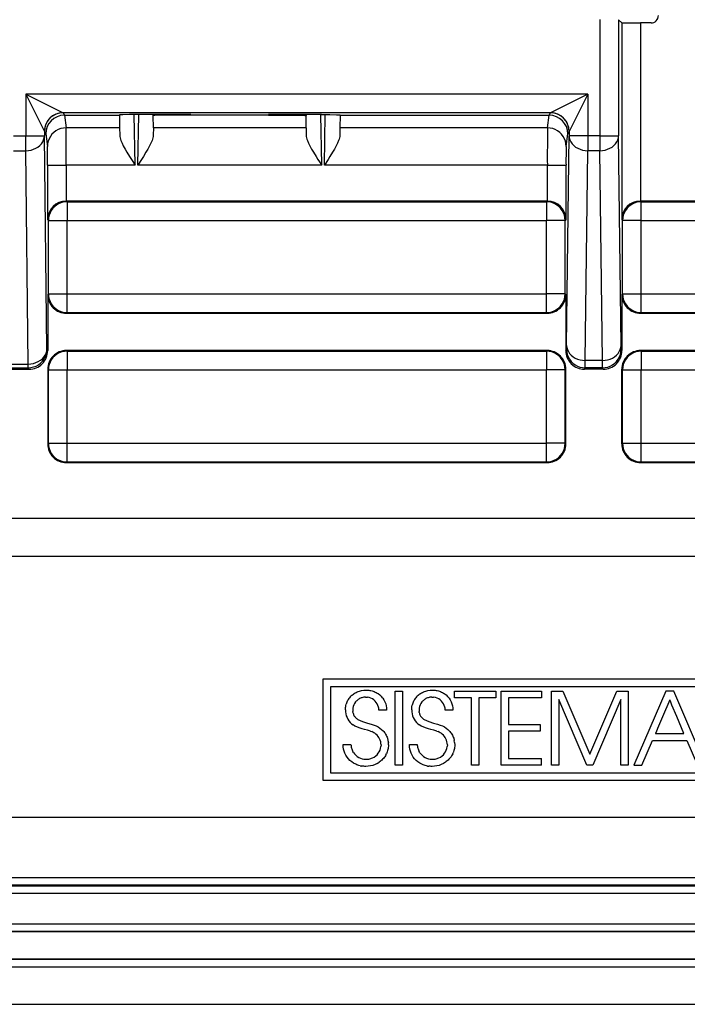
# Model space of a CAD drawing. Extents: x 0 to 420, y 0 to 297.
# Drawn here: x 359 to 377, y 72 to 99 of the extents above; entities that cross this region are included whole.
import ezdxf

# ---------------------------------------------------------------- set-up
doc = ezdxf.new("R2010")
doc.units = 0
doc.layers.get('0').update_dxf_attribs({"linetype": 'CONTINUOUS'})

msp = doc.modelspace()

# ---------------------------------------------------------------- linework, layer by layer
at = {"color": 7}
for p, q in [((374.470154, 98.525482), (374.470154, 95.415741)), ((374.970123, 98.521156), (374.970123, 95.415741)), ((375.053101, 98.438171), (374.970123, 98.521156)), ((375.053101, 98.438171), (375.053101, 93.168991)), ((375.553101, 98.433853), (375.553101, 93.66465)), ((375.838257, 98.433853), (375.553101, 98.433853)), ((374.144714, 96.531166), (359.095154, 96.531166)), ((359.095154, 96.531166), (360.095001, 96.031242)), ((359.095154, 96.531166), (359.595062, 95.531319)), ((359.095154, 96.531166), (359.095154, 95.415741)), ((374.144714, 96.531166), (373.144867, 96.031242)), ((374.144714, 96.531166), (373.644806, 95.531319)), ((374.144714, 96.531166), (374.144714, 95.415741)), ((373.144867, 96.031242), (360.095001, 96.031242)), ((360.095093, 96.03109), (360.128326, 95.964645)), ((360.128113, 95.964645), (361.601471, 95.964645)), ((360.128113, 95.964645), (360.174011, 95.625069)), ((361.60141, 95.97261), (361.601471, 95.964645)), ((361.601471, 95.964645), (361.606598, 95.625069)), ((362.023987, 94.627151), (362.000366, 95.981163)), ((362.095367, 94.627151), (362.118988, 95.981339)), ((363.516113, 95.981339), (362.101013, 95.981339)), ((362.51001, 95.951729), (362.510529, 95.981339)), ((362.512024, 95.625069), (362.51001, 95.951729)), ((362.710205, 95.964645), (362.71048, 95.981339)), ((363.515533, 95.964645), (362.710205, 95.964645)), ((363.516113, 95.981339), (363.515533, 95.964645)), ((365.599335, 95.964645), (363.515533, 95.964645)), ((367.013855, 95.981339), (365.598755, 95.981339)), ((365.598755, 95.981339), (365.599335, 95.964645)), ((365.599335, 95.964645), (366.404663, 95.964645)), ((366.404663, 95.964645), (366.404388, 95.981339)), ((366.602844, 95.625069), (366.604858, 95.951729)), ((366.604858, 95.951729), (366.60434, 95.981339)), ((367.019501, 94.627151), (366.99588, 95.981339)), ((367.090881, 94.627151), (367.114502, 95.981163)), ((367.513397, 95.964645), (367.50827, 95.625069)), ((367.513458, 95.97261), (367.513397, 95.964645)), ((367.513397, 95.964645), (373.111755, 95.964645)), ((373.065857, 95.625069), (373.111755, 95.964645)), ((373.111542, 95.964645), (373.144775, 96.03109)), ((358.769714, 95.415741), (359.095154, 95.415741)), ((359.095154, 95.014694), (359.095154, 95.415741)), ((359.095154, 95.415741), (359.595123, 95.415741)), ((359.595123, 95.531166), (359.628235, 95.464935)), ((359.595123, 95.531166), (359.595123, 95.415741)), ((359.662048, 89.705406), (359.595123, 95.415741)), ((359.628235, 95.464935), (359.674011, 95.126114)), ((361.606598, 95.625069), (360.174011, 95.625069)), ((361.606598, 95.625069), (361.609985, 95.427193)), ((362.512024, 95.625069), (362.509399, 95.427605)), ((366.602844, 95.625069), (362.512024, 95.625069)), ((366.602844, 95.625069), (366.605469, 95.427605)), ((367.50827, 95.625069), (367.504883, 95.427193)), ((373.065857, 95.625069), (367.50827, 95.625069)), ((373.565857, 95.126114), (373.611633, 95.464935)), ((373.578949, 89.801476), (373.644745, 95.415741)), ((373.611633, 95.464935), (373.644745, 95.531166)), ((373.644745, 95.531166), (373.644745, 95.415741)), ((374.144714, 95.415741), (373.644745, 95.415741)), ((374.470154, 95.415741), (374.144714, 95.415741)), ((374.144714, 95.415741), (374.144714, 95.014694)), ((374.470154, 95.415741), (374.970123, 95.415741)), ((374.470154, 95.415741), (374.470154, 95.014694)), ((375.035919, 89.801476), (374.970123, 95.415741)), ((358.769714, 95.014694), (359.095154, 95.014694)), ((359.162079, 89.304352), (359.095154, 95.014694)), ((374.078918, 89.400421), (374.144714, 95.014694)), ((374.470154, 95.014694), (374.144714, 95.014694)), ((374.53595, 89.400421), (374.470154, 95.014694)), ((359.678101, 94.627151), (360.178101, 94.627151)), ((359.678101, 94.627151), (359.678101, 93.168991)), ((362.023987, 94.627151), (360.178101, 94.627151)), ((360.178101, 94.627151), (360.178101, 93.664627)), ((367.019501, 94.627151), (362.095367, 94.627151)), ((373.061768, 94.627151), (367.090881, 94.627151)), ((373.061768, 94.627151), (373.561768, 94.627151)), ((373.061768, 94.627151), (373.061768, 93.664627)), ((373.561768, 94.627151), (373.561768, 93.168991)), ((360.178436, 93.664635), (360.182404, 93.66465)), ((373.057465, 93.66465), (360.182404, 93.66465)), ((360.182404, 93.66465), (360.199921, 93.647156)), ((360.199921, 93.647156), (373.039948, 93.647156)), ((360.199921, 93.647156), (360.199921, 93.147179)), ((373.057465, 93.66465), (373.039948, 93.647156)), ((373.039948, 93.647156), (373.039948, 93.147179)), ((373.061432, 93.664635), (373.057465, 93.66465)), ((375.557068, 93.66465), (375.553101, 93.664627)), ((375.557404, 93.66465), (375.574921, 93.647156)), ((385.557465, 93.66465), (375.557404, 93.66465)), ((375.574921, 93.647156), (385.539948, 93.647156)), ((375.574921, 93.147179), (375.574921, 93.647156)), ((359.678101, 93.168991), (359.699921, 93.147179)), ((359.699921, 91.182121), (359.699921, 93.147179)), ((359.699921, 93.147179), (360.199921, 93.147179)), ((360.199921, 93.147179), (373.039948, 93.147179)), ((360.199921, 91.182121), (360.199921, 93.147179)), ((373.539948, 93.147179), (373.039948, 93.147179)), ((373.039948, 91.182121), (373.039948, 93.147179)), ((373.561768, 93.168991), (373.539948, 93.147179)), ((373.539948, 91.182121), (373.539948, 93.147179)), ((375.053101, 93.168991), (375.074921, 93.147179)), ((375.074921, 91.182121), (375.074921, 93.147179)), ((375.574921, 93.147179), (375.074921, 93.147179)), ((375.574921, 93.147179), (385.539948, 93.147179)), ((375.574921, 91.182121), (375.574921, 93.147179)), ((359.682434, 91.164627), (359.699921, 91.182121)), ((359.682434, 91.164627), (359.682434, 89.66465)), ((359.699921, 91.182121), (360.199921, 91.182121)), ((360.199921, 91.182121), (373.039948, 91.182121)), ((360.199921, 90.682144), (360.199921, 91.182121)), ((373.539948, 91.182121), (373.039948, 91.182121)), ((373.039948, 90.682144), (373.039948, 91.182121)), ((373.557434, 91.164627), (373.539948, 91.182121)), ((373.557434, 91.164627), (373.557434, 89.66465)), ((375.057434, 91.164627), (375.074921, 91.182121)), ((375.057434, 91.164627), (375.057434, 89.66465)), ((375.074921, 91.182121), (375.574921, 91.182121)), ((375.574921, 91.182121), (385.539948, 91.182121)), ((375.574921, 90.682144), (375.574921, 91.182121)), ((360.182404, 90.66465), (360.199921, 90.682144)), ((360.199921, 90.682144), (373.039948, 90.682144)), ((373.057465, 90.66465), (373.039948, 90.682144)), ((375.557404, 90.66465), (375.574921, 90.682144)), ((375.574921, 90.682144), (385.539948, 90.682144)), ((360.182404, 90.66465), (373.057465, 90.66465)), ((375.557404, 90.66465), (385.557465, 90.66465)), ((359.682434, 89.66465), (359.662048, 89.705406)), ((373.057465, 89.66465), (360.182404, 89.66465)), ((360.182404, 89.66465), (360.199921, 89.647156)), ((360.199921, 89.647156), (373.039948, 89.647156)), ((360.199921, 89.647156), (360.199921, 89.147179)), ((373.057465, 89.66465), (373.039948, 89.647156)), ((373.039948, 89.647156), (373.039948, 89.147179)), ((373.557434, 89.66465), (373.576416, 89.702599)), ((373.576416, 89.702599), (373.578949, 89.801476)), ((375.038452, 89.702599), (375.035919, 89.801476)), ((375.057434, 89.66465), (375.038452, 89.702599)), ((385.557465, 89.66465), (375.557404, 89.66465)), ((375.557404, 89.66465), (375.574921, 89.647156)), ((375.574921, 89.647156), (385.539948, 89.647156)), ((375.574921, 89.647156), (375.574921, 89.147179)), ((374.076385, 89.202675), (374.078918, 89.400421)), ((374.53595, 89.400421), (374.078918, 89.400421)), ((374.538483, 89.202675), (374.53595, 89.400421)), ((358.682373, 89.16465), (359.182495, 89.16465)), ((358.702789, 89.304352), (359.162079, 89.304352)), ((358.702789, 89.205482), (359.162079, 89.205482)), ((359.162079, 89.205482), (359.162079, 89.304352)), ((359.182495, 89.16465), (359.162079, 89.205482)), ((359.682434, 89.164673), (359.682434, 87.164627)), ((359.682434, 89.164673), (359.699921, 89.147179)), ((359.699921, 89.147179), (360.199921, 89.147179)), ((359.699921, 87.182121), (359.699921, 89.147179)), ((360.199921, 89.147179), (373.039948, 89.147179)), ((360.199921, 87.182121), (360.199921, 89.147179)), ((373.539948, 89.147179), (373.039948, 89.147179)), ((373.039948, 87.182121), (373.039948, 89.147179)), ((373.557434, 89.164673), (373.539948, 89.147179)), ((373.539948, 87.182121), (373.539948, 89.147179)), ((373.557434, 87.164627), (373.557434, 89.164673)), ((374.057373, 89.16465), (374.076385, 89.202675)), ((374.557495, 89.16465), (374.057373, 89.16465)), ((374.538483, 89.202675), (374.076385, 89.202675)), ((374.557495, 89.16465), (374.538483, 89.202675)), ((375.057434, 87.164627), (375.057434, 89.164673)), ((375.057434, 89.164673), (375.074921, 89.147179)), ((375.074921, 89.147179), (375.574921, 89.147179)), ((375.074921, 87.182121), (375.074921, 89.147179)), ((375.574921, 89.147179), (385.539948, 89.147179)), ((375.574921, 87.182121), (375.574921, 89.147179)), ((359.682434, 87.164627), (359.699921, 87.182121)), ((359.699921, 87.182121), (360.199921, 87.182121)), ((360.199921, 87.182121), (373.039948, 87.182121)), ((360.199921, 86.682144), (360.199921, 87.182121)), ((373.539948, 87.182121), (373.039948, 87.182121)), ((373.039948, 86.682144), (373.039948, 87.182121)), ((373.557434, 87.164627), (373.539948, 87.182121)), ((375.057434, 87.164627), (375.074921, 87.182121)), ((375.074921, 87.182121), (375.574921, 87.182121)), ((375.574921, 87.182121), (385.539948, 87.182121)), ((375.574921, 86.682144), (375.574921, 87.182121)), ((360.182404, 86.66465), (360.199921, 86.682144)), ((360.182404, 86.66465), (373.057465, 86.66465)), ((360.199921, 86.682144), (373.039948, 86.682144)), ((373.057465, 86.66465), (373.039948, 86.682144)), ((375.557404, 86.66465), (375.574921, 86.682144)), ((375.557404, 86.66465), (385.557465, 86.66465)), ((375.574921, 86.682144), (385.539948, 86.682144)), ((384.559265, 85.16465), (299.555603, 85.16465)), ((302.057434, 84.16465), (382.057434, 84.16465)), ((367.052887, 80.864655), (367.052887, 78.16465)), ((381.057434, 80.864655), (367.052887, 80.864655)), ((377.377075, 80.66465), (367.252899, 80.66465)), ((367.252899, 80.66465), (367.252899, 78.364647)), ((367.783783, 80.393265), (367.765564, 80.371651)), ((367.803375, 80.413994), (367.783783, 80.393265)), ((367.824127, 80.433624), (367.803375, 80.413994)), ((367.846161, 80.452255), (367.824127, 80.433624)), ((367.846161, 80.452255), (367.869263, 80.469688)), ((367.869263, 80.469688), (367.893555, 80.486023)), ((367.893555, 80.486023), (367.918823, 80.501091)), ((367.918823, 80.501091), (367.94516, 80.514931)), ((367.94516, 80.514931), (367.972382, 80.527435)), ((367.972382, 80.527435), (368.000549, 80.538605)), ((368.000549, 80.538605), (368.02948, 80.548378)), ((368.02948, 80.548378), (368.059174, 80.556725)), ((368.059174, 80.556725), (368.089569, 80.563614)), ((368.089569, 80.563614), (368.1521, 80.572891)), ((368.1521, 80.572891), (368.216522, 80.576027)), ((368.216522, 80.576027), (368.250885, 80.575005)), ((368.250885, 80.575005), (368.281006, 80.572388)), ((368.281006, 80.572388), (368.310669, 80.568222)), ((368.310669, 80.568222), (368.340088, 80.562469)), ((368.340088, 80.562469), (368.368927, 80.555222)), ((368.368927, 80.555222), (368.397369, 80.54641)), ((368.397369, 80.54641), (368.42511, 80.536156)), ((368.42511, 80.536156), (368.452271, 80.524429)), ((368.452271, 80.524429), (368.478638, 80.511314)), ((368.478638, 80.511314), (368.504211, 80.496811)), ((368.504211, 80.496811), (368.52887, 80.481003)), ((368.52887, 80.481003), (368.575256, 80.445663)), ((368.575256, 80.445663), (368.617249, 80.405769)), ((368.654388, 80.361839), (368.617249, 80.405769)), ((368.988708, 80.543915), (369.186646, 80.543915)), ((368.988708, 78.567154), (368.988708, 80.543915)), ((369.186646, 80.543915), (369.186646, 78.567154)), ((369.558533, 80.393265), (369.540283, 80.371658)), ((369.578125, 80.414009), (369.558533, 80.393265)), ((369.598846, 80.433624), (369.578125, 80.414009)), ((369.62088, 80.452255), (369.598846, 80.433624)), ((369.643982, 80.469704), (369.62088, 80.452255)), ((369.643982, 80.469704), (369.668274, 80.486023)), ((369.668274, 80.486023), (369.693542, 80.501091)), ((369.693542, 80.501091), (369.719879, 80.514931)), ((369.719879, 80.514931), (369.747101, 80.527435)), ((369.747101, 80.527435), (369.775269, 80.538605)), ((369.775269, 80.538605), (369.804199, 80.548378)), ((369.804199, 80.548378), (369.833893, 80.556725)), ((369.833893, 80.556725), (369.864288, 80.563614)), ((369.864288, 80.563614), (369.926819, 80.572891)), ((369.926819, 80.572891), (369.991241, 80.576027)), ((369.991241, 80.576027), (370.025604, 80.575005)), ((370.025604, 80.575005), (370.055725, 80.572388)), ((370.055725, 80.572388), (370.085388, 80.568222)), ((370.085388, 80.568222), (370.114807, 80.562469)), ((370.114807, 80.562469), (370.143646, 80.555222)), ((370.143646, 80.555222), (370.172089, 80.54641)), ((370.172089, 80.54641), (370.199829, 80.536156)), ((370.199829, 80.536156), (370.22699, 80.524429)), ((370.22699, 80.524429), (370.253357, 80.511314)), ((370.253357, 80.511314), (370.278931, 80.496811)), ((370.278931, 80.496811), (370.303589, 80.481003)), ((370.303589, 80.481003), (370.349976, 80.445663)), ((370.349976, 80.445663), (370.391968, 80.405769)), ((370.429108, 80.361839), (370.391968, 80.405769)), ((370.578888, 80.364685), (370.578888, 80.543915)), ((370.578888, 80.543915), (371.680969, 80.543915)), ((371.680969, 80.543915), (371.680969, 80.364685)), ((371.822174, 80.543915), (372.902832, 80.543915)), ((371.822174, 78.567154), (371.822174, 80.543915)), ((372.902832, 80.543915), (372.902832, 80.364685)), ((373.174561, 80.543915), (373.479492, 80.543915)), ((373.174561, 78.567154), (373.174561, 80.543915)), ((373.479492, 80.543915), (374.201721, 78.861382)), ((374.201721, 78.861382), (374.921265, 80.543915)), ((374.921265, 80.543915), (375.226227, 80.543915)), ((375.226227, 80.543915), (375.226227, 78.567154)), ((376.231415, 80.543915), (375.378113, 78.567154)), ((376.450745, 80.543915), (376.231415, 80.543915)), ((377.298737, 78.567154), (376.450745, 80.543915)), ((367.658508, 80.110054), (367.662689, 80.139359)), ((367.662689, 80.139359), (367.668365, 80.168137)), ((367.668365, 80.168137), (367.675537, 80.196129)), ((367.684174, 80.223549), (367.675537, 80.196129)), ((367.694214, 80.250137), (367.684174, 80.223549)), ((367.70575, 80.276115), (367.694214, 80.250137)), ((367.718628, 80.301186), (367.70575, 80.276115)), ((367.732941, 80.325584), (367.718628, 80.301186)), ((367.748535, 80.348999), (367.732941, 80.325584)), ((367.765564, 80.371651), (367.748535, 80.348999)), ((367.865112, 80.133774), (367.855835, 80.087914)), ((367.880371, 80.177933), (367.865112, 80.133774)), ((367.901459, 80.21965), (367.880371, 80.177933)), ((367.927917, 80.258179), (367.901459, 80.21965)), ((367.943054, 80.27597), (367.927917, 80.258179)), ((367.95932, 80.292694), (367.943054, 80.27597)), ((367.976624, 80.308197), (367.95932, 80.292694)), ((367.994995, 80.32251), (367.976624, 80.308197)), ((368.014191, 80.335426), (367.994995, 80.32251)), ((368.034302, 80.347038), (368.014191, 80.335426)), ((368.054993, 80.357132), (368.034302, 80.347038)), ((368.076508, 80.365829), (368.054993, 80.357132)), ((368.098419, 80.372963), (368.076508, 80.365829)), ((368.121002, 80.378624), (368.098419, 80.372963)), ((368.14386, 80.382675), (368.121002, 80.378624)), ((368.167267, 80.385185), (368.14386, 80.382675)), ((368.192474, 80.386093), (368.167267, 80.385185)), ((368.192474, 80.386093), (368.243286, 80.38298)), ((368.291351, 80.373833), (368.243286, 80.38298)), ((368.336395, 80.35894), (368.291351, 80.373833)), ((368.378174, 80.338562), (368.336395, 80.35894)), ((368.416382, 80.312965), (368.378174, 80.338562)), ((368.450684, 80.282394), (368.416382, 80.312965)), ((368.480743, 80.247139), (368.450684, 80.282394)), ((368.506195, 80.207504), (368.480743, 80.247139)), ((368.526672, 80.163841), (368.506195, 80.207504)), ((368.541779, 80.116508), (368.526672, 80.163841)), ((368.654388, 80.361839), (368.68631, 80.314407)), ((368.68631, 80.314407), (368.712708, 80.263992)), ((368.712708, 80.263992), (368.733398, 80.211052)), ((368.733398, 80.211052), (368.748169, 80.156006)), ((368.748169, 80.156006), (368.756927, 80.099228)), ((369.433258, 80.110054), (369.437439, 80.139359)), ((369.437439, 80.139359), (369.443115, 80.168137)), ((369.450256, 80.196129), (369.443115, 80.168137)), ((369.458923, 80.223549), (369.450256, 80.196129)), ((369.468964, 80.250137), (369.458923, 80.223549)), ((369.480499, 80.276115), (369.468964, 80.250137)), ((369.493347, 80.301186), (369.480499, 80.276115)), ((369.50769, 80.325584), (369.493347, 80.301186)), ((369.523285, 80.348999), (369.50769, 80.325584)), ((369.540283, 80.371658), (369.523285, 80.348999)), ((369.639832, 80.133774), (369.630585, 80.087929)), ((369.655121, 80.177933), (369.639832, 80.133774)), ((369.676178, 80.219666), (369.655121, 80.177933)), ((369.702667, 80.258186), (369.676178, 80.219666)), ((369.717773, 80.275986), (369.702667, 80.258186)), ((369.734039, 80.292709), (369.717773, 80.275986)), ((369.751373, 80.308212), (369.734039, 80.292709)), ((369.769745, 80.322517), (369.751373, 80.308212)), ((369.78891, 80.335426), (369.769745, 80.322517)), ((369.809021, 80.347038), (369.78891, 80.335426)), ((369.829712, 80.357147), (369.809021, 80.347038)), ((369.851227, 80.365829), (369.829712, 80.357147)), ((369.873138, 80.372963), (369.851227, 80.365829)), ((369.895721, 80.378624), (369.873138, 80.372963)), ((369.918579, 80.382675), (369.895721, 80.378624)), ((369.941986, 80.385185), (369.918579, 80.382675)), ((369.967163, 80.386093), (369.941986, 80.385185)), ((369.967163, 80.386093), (370.018005, 80.38298)), ((370.066071, 80.373833), (370.018005, 80.38298)), ((370.111115, 80.35894), (370.066071, 80.373833)), ((370.152893, 80.338562), (370.111115, 80.35894)), ((370.191101, 80.312965), (370.152893, 80.338562)), ((370.225403, 80.282394), (370.191101, 80.312965)), ((370.255463, 80.247139), (370.225403, 80.282394)), ((370.280945, 80.20752), (370.255463, 80.247139)), ((370.301392, 80.163849), (370.280945, 80.20752)), ((370.316498, 80.116524), (370.301392, 80.163849)), ((370.429108, 80.361839), (370.461029, 80.314407)), ((370.461029, 80.314407), (370.487427, 80.263992)), ((370.487427, 80.263992), (370.508118, 80.211052)), ((370.508118, 80.211052), (370.522888, 80.156006)), ((370.522888, 80.156006), (370.531647, 80.099228)), ((371.03363, 80.364685), (370.578888, 80.364685)), ((371.03363, 78.567154), (371.03363, 80.364685)), ((371.680969, 80.364685), (371.231567, 80.364685)), ((371.231567, 80.364685), (371.231567, 78.567154)), ((372.902832, 80.364685), (372.020111, 80.364685)), ((372.020111, 80.364685), (372.020111, 79.653198)), ((374.116089, 78.567154), (373.372467, 80.32457)), ((373.372467, 80.32457), (373.372467, 78.567154)), ((375.028229, 80.32457), (374.284576, 78.567154)), ((375.028229, 78.567154), (375.028229, 80.32457)), ((376.341125, 80.316574), (376.147858, 79.861595)), ((376.341125, 80.316574), (376.342133, 80.314148)), ((376.342133, 80.314148), (376.345215, 80.306747)), ((376.357147, 80.27829), (376.345215, 80.306747)), ((376.399963, 80.176048), (376.357147, 80.27829)), ((376.530334, 79.864723), (376.399963, 80.176048)), ((367.654785, 80.043724), (367.655884, 80.080025)), ((367.655884, 80.080025), (367.658508, 80.110054)), ((367.855835, 80.087914), (367.852722, 80.041016)), ((367.852722, 80.041016), (367.854614, 80.002274)), ((367.862122, 79.957863), (367.854614, 80.002274)), ((367.862122, 79.957863), (367.86795, 79.93734)), ((367.86795, 79.93734), (367.875092, 79.91803)), ((367.875092, 79.91803), (367.883698, 79.899376)), ((367.883698, 79.899376), (367.893585, 79.881889)), ((367.893585, 79.881889), (367.905212, 79.864723)), ((367.905212, 79.864723), (367.91806, 79.848717)), ((368.547241, 80.091599), (368.541779, 80.116508)), ((368.551208, 80.065933), (368.547241, 80.091599)), ((368.553558, 80.041016), (368.551208, 80.065933)), ((368.759521, 80.041016), (368.553558, 80.041016)), ((368.756927, 80.099228), (368.759521, 80.041016)), ((369.429504, 80.043724), (369.430634, 80.080025)), ((369.430634, 80.080025), (369.433258, 80.110054)), ((369.630585, 80.087929), (369.627472, 80.041016)), ((369.627472, 80.041016), (369.629456, 80.001122)), ((369.632568, 79.97834), (369.629456, 80.001122)), ((369.632568, 79.97834), (369.637115, 79.956825)), ((369.637115, 79.956825), (369.643005, 79.936363)), ((369.643005, 79.936363), (369.650208, 79.917099)), ((369.650208, 79.917099), (369.658905, 79.898483)), ((369.658905, 79.898483), (369.668854, 79.881035)), ((369.668854, 79.881035), (369.680542, 79.863907)), ((369.680542, 79.863907), (369.693481, 79.847916)), ((370.32196, 80.091621), (370.316498, 80.116524)), ((370.325897, 80.065941), (370.32196, 80.091621)), ((370.328278, 80.041016), (370.325897, 80.065941)), ((370.534241, 80.041016), (370.328278, 80.041016)), ((370.531647, 80.099228), (370.534241, 80.041016)), ((376.147858, 79.861595), (376.015625, 79.55027)), ((376.720886, 79.409767), (376.530334, 79.864723)), ((367.820618, 79.674576), (367.862091, 79.6427)), ((367.909027, 79.614288), (367.862091, 79.6427)), ((367.962891, 79.588684), (367.909027, 79.614288)), ((367.91806, 79.848717), (367.933197, 79.832687)), ((367.933197, 79.832687), (367.949554, 79.817848)), ((367.949554, 79.817848), (367.969086, 79.802658)), ((367.969086, 79.802658), (367.989899, 79.788712)), ((367.989899, 79.788712), (368.109619, 79.73365)), ((368.109619, 79.73365), (368.243256, 79.693306)), ((368.243256, 79.693306), (368.347992, 79.664215)), ((368.347992, 79.664215), (368.421509, 79.641083)), ((368.421509, 79.641083), (368.480316, 79.617714)), ((368.480316, 79.617714), (368.531647, 79.591522)), ((369.595337, 79.674576), (369.63681, 79.6427)), ((369.683716, 79.614288), (369.63681, 79.6427)), ((369.73761, 79.588684), (369.683716, 79.614288)), ((369.693481, 79.847916), (369.70871, 79.831917)), ((369.70871, 79.831917), (369.725189, 79.817101)), ((369.725189, 79.817101), (369.744812, 79.801941)), ((369.744812, 79.801941), (369.765778, 79.788017)), ((369.765778, 79.788017), (369.88504, 79.733406)), ((369.88504, 79.733406), (370.018005, 79.693306)), ((370.018005, 79.693306), (370.122711, 79.66423)), ((370.122711, 79.66423), (370.196228, 79.641083)), ((370.196228, 79.641083), (370.255035, 79.617714)), ((370.255035, 79.617714), (370.306366, 79.591537)), ((372.020111, 79.653198), (372.873413, 79.653198)), ((372.873413, 79.653198), (372.873413, 79.473961)), ((368.026459, 79.564995), (367.962891, 79.588684)), ((368.10611, 79.541245), (368.026459, 79.564995)), ((368.168365, 79.52478), (368.10611, 79.541245)), ((368.25061, 79.502426), (368.168365, 79.52478)), ((368.328857, 79.476303), (368.25061, 79.502426)), ((368.328857, 79.476303), (368.359802, 79.463394)), ((368.390076, 79.448708), (368.359802, 79.463394)), ((368.415405, 79.434525), (368.390076, 79.448708)), ((368.440216, 79.41861), (368.415405, 79.434525)), ((368.473297, 79.393715), (368.440216, 79.41861)), ((368.531647, 79.591522), (368.578644, 79.560997)), ((368.578644, 79.560997), (368.623108, 79.52478)), ((368.623108, 79.52478), (368.661499, 79.487846)), ((368.680603, 79.466225), (368.661499, 79.487846)), ((368.680603, 79.466225), (368.698456, 79.443581)), ((368.698456, 79.443581), (368.715271, 79.419632)), ((368.715271, 79.419632), (368.730774, 79.394768)), ((368.730774, 79.394768), (368.745056, 79.368805)), ((368.745056, 79.368805), (368.757965, 79.342064)), ((368.757965, 79.342064), (368.76947, 79.314514)), ((369.801178, 79.564995), (369.73761, 79.588684)), ((369.880829, 79.541245), (369.801178, 79.564995)), ((369.943085, 79.52478), (369.880829, 79.541245)), ((370.02533, 79.502426), (369.943085, 79.52478)), ((370.103577, 79.476303), (370.02533, 79.502426)), ((370.103577, 79.476303), (370.134521, 79.463394)), ((370.164795, 79.448708), (370.134521, 79.463394)), ((370.190125, 79.434525), (370.164795, 79.448708)), ((370.214935, 79.41861), (370.190125, 79.434525)), ((370.248016, 79.393715), (370.214935, 79.41861)), ((370.306366, 79.591537), (370.353363, 79.561012)), ((370.353363, 79.561012), (370.397827, 79.52478)), ((370.397827, 79.52478), (370.436249, 79.487839)), ((370.436249, 79.487839), (370.455322, 79.466225)), ((370.455322, 79.466225), (370.473175, 79.443581)), ((370.473175, 79.443581), (370.48999, 79.419632)), ((370.48999, 79.419632), (370.505493, 79.394775)), ((370.505493, 79.394775), (370.519775, 79.368813)), ((370.519775, 79.368813), (370.532684, 79.342087)), ((370.532684, 79.342087), (370.544189, 79.314522)), ((372.873413, 79.473961), (372.020111, 79.473961)), ((372.020111, 79.473961), (372.020111, 78.746391)), ((375.95697, 79.412178), (375.955933, 79.409767)), ((375.955933, 79.409767), (376.341705, 79.409767)), ((375.960114, 79.419586), (375.95697, 79.412178)), ((375.972198, 79.448044), (375.960114, 79.419586)), ((376.015625, 79.55027), (375.972198, 79.448044)), ((376.341705, 79.409767), (376.603821, 79.409767)), ((376.603821, 79.409767), (376.689453, 79.409767)), ((376.689453, 79.409767), (376.713074, 79.409767)), ((376.719086, 79.409767), (376.713074, 79.409767)), ((376.720886, 79.409767), (376.719086, 79.409767)), ((367.593262, 79.120865), (367.804565, 79.120865)), ((367.595917, 79.058502), (367.593262, 79.120865)), ((367.804565, 79.120865), (367.80542, 79.102608)), ((367.80542, 79.102608), (367.807983, 79.0765)), ((367.807983, 79.0765), (367.812103, 79.050842)), ((368.609711, 79.112816), (368.606598, 79.062378)), ((368.76947, 79.314514), (368.779541, 79.286324)), ((368.779541, 79.286324), (368.795135, 79.228447)), ((368.795135, 79.228447), (368.804535, 79.169426)), ((368.806427, 79.072578), (368.80365, 79.042923)), ((368.807678, 79.110161), (368.804535, 79.169426)), ((368.807617, 79.102707), (368.806427, 79.072578)), ((368.807678, 79.110161), (368.807617, 79.102707)), ((369.367981, 79.120865), (369.579285, 79.120865)), ((369.370605, 79.058502), (369.367981, 79.120865)), ((369.579285, 79.120865), (369.580109, 79.102608)), ((369.580109, 79.102608), (369.582672, 79.0765)), ((369.582672, 79.0765), (369.586823, 79.050842)), ((370.38443, 79.112816), (370.381317, 79.062378)), ((370.544189, 79.314522), (370.55423, 79.286339)), ((370.55423, 79.286339), (370.569855, 79.228477)), ((370.579254, 79.169441), (370.569855, 79.228477)), ((370.581146, 79.072578), (370.578369, 79.042923)), ((370.579254, 79.169441), (370.582397, 79.110161)), ((370.582336, 79.102707), (370.581146, 79.072578)), ((370.582397, 79.110161), (370.582336, 79.102707)), ((375.592102, 78.567154), (375.878296, 79.230515)), ((375.878326, 79.230522), (376.798523, 79.230522)), ((376.798523, 79.230522), (377.084717, 78.567177)), ((367.604645, 78.998238), (367.595917, 79.058502)), ((367.619354, 78.940231), (367.604645, 78.998238)), ((367.639862, 78.884705), (367.619354, 78.940231)), ((367.666016, 78.831924), (367.639862, 78.884705)), ((367.697662, 78.78215), (367.666016, 78.831924)), ((367.812103, 79.050842), (367.817841, 79.025421)), ((367.817841, 79.025421), (367.825043, 79.00058)), ((367.825043, 79.00058), (367.833801, 78.976204)), ((367.833801, 78.976204), (367.843964, 78.95256)), ((367.843964, 78.95256), (367.85556, 78.929626)), ((367.8685, 78.907532), (367.85556, 78.929626)), ((367.8685, 78.907532), (367.898163, 78.866257)), ((367.898163, 78.866257), (367.932343, 78.829376)), ((367.932343, 78.829376), (367.970459, 78.797424)), ((368.426361, 78.784485), (368.467316, 78.813271)), ((368.467316, 78.813271), (368.503784, 78.846497)), ((368.503784, 78.846497), (368.535309, 78.883652)), ((368.535309, 78.883652), (368.561584, 78.924232)), ((368.561584, 78.924232), (368.582367, 78.967796)), ((368.582367, 78.967796), (368.597412, 79.013947)), ((368.597412, 79.013947), (368.606598, 79.062378)), ((368.725311, 78.819092), (368.70871, 78.793625)), ((368.740356, 78.845123), (368.725311, 78.819092)), ((368.740356, 78.845123), (368.754028, 78.871979)), ((368.766113, 78.899231), (368.754028, 78.871979)), ((368.776764, 78.927208), (368.766113, 78.899231)), ((368.785797, 78.955444), (368.776764, 78.927208)), ((368.793335, 78.984329), (368.785797, 78.955444)), ((368.799255, 79.013344), (368.793335, 78.984329)), ((368.80365, 79.042923), (368.799255, 79.013344)), ((369.379364, 78.998238), (369.370605, 79.058502)), ((369.394073, 78.940231), (369.379364, 78.998238)), ((369.414581, 78.884705), (369.394073, 78.940231)), ((369.440735, 78.831924), (369.414581, 78.884705)), ((369.472382, 78.78215), (369.440735, 78.831924)), ((369.586823, 79.050842), (369.592529, 79.025421)), ((369.592529, 79.025421), (369.599762, 79.00058)), ((369.599762, 79.00058), (369.60849, 78.976204)), ((369.60849, 78.976204), (369.618683, 78.95256)), ((369.618683, 78.95256), (369.63028, 78.929626)), ((369.643219, 78.907532), (369.63028, 78.929626)), ((369.643219, 78.907532), (369.672852, 78.866257)), ((369.672852, 78.866257), (369.707062, 78.829376)), ((369.707062, 78.829376), (369.745178, 78.797424)), ((370.20108, 78.784477), (370.242035, 78.813271)), ((370.242035, 78.813271), (370.278473, 78.846497)), ((370.278473, 78.846497), (370.310028, 78.883652)), ((370.310028, 78.883652), (370.336304, 78.924232)), ((370.336304, 78.924232), (370.357056, 78.967796)), ((370.357056, 78.967796), (370.372131, 79.013947)), ((370.372131, 79.013947), (370.381317, 79.062378)), ((370.500031, 78.819084), (370.483429, 78.793617)), ((370.515076, 78.845108), (370.500031, 78.819084)), ((370.528748, 78.871979), (370.515076, 78.845108)), ((370.528748, 78.871979), (370.540833, 78.899216)), ((370.551483, 78.9272), (370.540833, 78.899216)), ((370.560516, 78.955444), (370.551483, 78.9272)), ((370.568054, 78.984314), (370.560516, 78.955444)), ((370.573975, 79.013344), (370.568054, 78.984314)), ((370.578369, 79.042923), (370.573975, 79.013344)), ((367.734619, 78.735764), (367.697662, 78.78215)), ((367.776611, 78.693123), (367.734619, 78.735764)), ((367.823334, 78.654648), (367.776611, 78.693123)), ((367.874481, 78.620773), (367.823334, 78.654648)), ((367.929565, 78.591866), (367.874481, 78.620773)), ((367.958435, 78.579399), (367.929565, 78.591866)), ((367.988098, 78.568321), (367.958435, 78.579399)), ((367.970459, 78.797424), (368.011871, 78.770798)), ((368.018463, 78.558685), (367.988098, 78.568321)), ((368.011871, 78.770798), (368.05603, 78.749794)), ((368.049561, 78.550476), (368.018463, 78.558685)), ((368.049561, 78.550476), (368.081177, 78.543793)), ((368.05603, 78.749794), (368.102448, 78.734619)), ((368.113373, 78.538605), (368.081177, 78.543793)), ((368.102448, 78.734619), (368.150696, 78.725395)), ((368.150696, 78.725395), (368.20047, 78.722298)), ((368.20047, 78.722298), (368.229065, 78.723175)), ((368.229065, 78.723175), (368.255859, 78.725655)), ((368.255859, 78.725655), (368.282104, 78.729668)), ((368.328949, 78.544846), (368.26767, 78.535507)), ((368.282104, 78.729668), (368.307953, 78.735222)), ((368.307953, 78.735222), (368.33313, 78.742264)), ((368.38913, 78.560333), (368.328949, 78.544846)), ((368.33313, 78.742264), (368.357666, 78.750755)), ((368.357666, 78.750755), (368.381439, 78.760666)), ((368.381439, 78.760666), (368.426361, 78.784485)), ((368.447601, 78.581863), (368.38913, 78.560333)), ((368.503723, 78.6092), (368.447601, 78.581863)), ((368.503723, 78.6092), (368.556763, 78.642052)), ((368.581909, 78.660416), (368.556763, 78.642052)), ((368.606049, 78.679985), (368.581909, 78.660416)), ((368.629028, 78.700691), (368.606049, 78.679985)), ((368.650909, 78.722527), (368.629028, 78.700691)), ((368.671478, 78.745285), (368.650909, 78.722527)), ((368.690826, 78.769089), (368.671478, 78.745285)), ((368.70871, 78.793625), (368.690826, 78.769089)), ((369.186646, 78.567154), (368.988708, 78.567154)), ((369.509338, 78.735764), (369.472382, 78.78215)), ((369.551331, 78.693123), (369.509338, 78.735764)), ((369.598053, 78.654648), (369.551331, 78.693123)), ((369.64917, 78.620773), (369.598053, 78.654648)), ((369.704254, 78.591866), (369.64917, 78.620773)), ((369.733154, 78.579399), (369.704254, 78.591866)), ((369.762817, 78.568321), (369.733154, 78.579399)), ((369.745178, 78.797424), (369.786591, 78.770798)), ((369.793182, 78.558685), (369.762817, 78.568321)), ((369.786591, 78.770798), (369.83075, 78.749794)), ((369.824249, 78.550476), (369.793182, 78.558685)), ((369.855896, 78.543793), (369.824249, 78.550476)), ((369.83075, 78.749794), (369.877136, 78.734619)), ((369.855896, 78.543793), (369.888092, 78.538605)), ((369.877136, 78.734619), (369.925385, 78.725395)), ((369.925385, 78.725395), (369.975159, 78.722298)), ((369.975159, 78.722298), (370.003754, 78.723175)), ((370.003754, 78.723175), (370.030548, 78.725655)), ((370.030548, 78.725655), (370.056824, 78.729668)), ((370.103668, 78.544846), (370.042389, 78.535507)), ((370.056824, 78.729668), (370.082642, 78.735222)), ((370.082642, 78.735222), (370.107819, 78.742264)), ((370.163849, 78.560333), (370.103668, 78.544846)), ((370.107819, 78.742264), (370.132355, 78.750755)), ((370.132355, 78.750755), (370.156128, 78.760666)), ((370.156128, 78.760666), (370.20108, 78.784477)), ((370.222321, 78.581863), (370.163849, 78.560333)), ((370.278442, 78.6092), (370.222321, 78.581863)), ((370.331482, 78.642052), (370.278442, 78.6092)), ((370.331482, 78.642052), (370.356628, 78.6604)), ((370.380768, 78.679985), (370.356628, 78.6604)), ((370.403748, 78.700691), (370.380768, 78.679985)), ((370.425629, 78.722519), (370.403748, 78.700691)), ((370.446198, 78.745285), (370.425629, 78.722519)), ((370.465546, 78.769073), (370.446198, 78.745285)), ((370.483429, 78.793617), (370.465546, 78.769073)), ((371.231567, 78.567154), (371.03363, 78.567154)), ((372.902832, 78.567154), (371.822174, 78.567154)), ((372.020111, 78.746391), (372.902832, 78.746391)), ((372.902832, 78.567154), (372.902832, 78.746391)), ((373.372467, 78.567154), (373.174561, 78.567154)), ((374.284576, 78.567154), (374.116089, 78.567154)), ((375.226227, 78.567154), (375.028229, 78.567154)), ((375.378113, 78.567154), (375.592102, 78.567154)), ((367.252899, 78.364647), (377.377075, 78.364647)), ((368.145966, 78.534973), (368.113373, 78.538605)), ((368.179016, 78.532898), (368.145966, 78.534973)), ((368.205841, 78.532379), (368.179016, 78.532898)), ((368.26767, 78.535507), (368.205841, 78.532379)), ((369.920685, 78.534973), (369.888092, 78.538605)), ((369.953735, 78.532898), (369.920685, 78.534973)), ((369.98056, 78.532379), (369.953735, 78.532898)), ((370.042389, 78.535507), (369.98056, 78.532379)), ((367.052887, 78.16465), (381.057434, 78.16465)), ((382.057434, 77.16465), (302.057434, 77.16465)), ((298.255615, 75.562912), (385.859253, 75.562912)), ((298.228546, 75.335838), (385.886322, 75.335838)), ((298.228546, 75.135841), (385.886322, 75.135841)), ((298.255615, 75.362923), (385.859253, 75.362923)), ((386.116302, 74.103302), (297.998566, 74.103302)), ((386.109283, 74.312912), (298.005585, 74.312912)), ((386.109283, 74.112923), (298.005585, 74.112923)), ((386.848663, 73.370941), (297.266205, 73.370941)), ((386.848663, 73.364647), (297.266205, 73.364647)), ((294.807434, 73.16465), (389.307434, 73.16465)), ((294.807434, 72.16465), (389.307434, 72.16465))]:
    msp.add_line(p, q, dxfattribs=at)
for points in [[(360.095093, 96.03109), (360.023987, 96.025993), (359.954285, 96.010826), (359.88739, 95.985893), (359.824768, 95.951714), (359.7677, 95.908958), (359.717224, 95.858513), (359.6745, 95.801414), (359.64032, 95.738823), (359.615417, 95.671989), (359.60022, 95.602303), (359.595154, 95.531166)], [(362.101013, 95.981339), (361.87326, 95.980385), (361.695496, 95.977715), (361.624908, 95.975258), (361.607025, 95.973923), (361.60202, 95.973053), (361.601593, 95.972855), (361.601471, 95.972755), (361.60141, 95.97261)], [(362.710205, 95.964645), (362.592072, 95.962158), (362.547699, 95.959274), (362.519409, 95.95565), (362.512909, 95.953934), (362.511047, 95.953056), (362.510315, 95.952469), (362.510101, 95.952171), (362.51001, 95.951729)], [(366.404663, 95.964645), (366.522797, 95.962158), (366.567169, 95.959274), (366.595459, 95.95565), (366.601959, 95.953934), (366.603821, 95.953056), (366.604553, 95.952469), (366.604767, 95.952171), (366.604858, 95.951729)], [(367.013855, 95.981339), (367.241608, 95.980385), (367.419373, 95.977715), (367.48996, 95.975258), (367.507843, 95.973923), (367.512848, 95.973053), (367.513275, 95.972855), (367.513397, 95.972755), (367.513458, 95.97261)], [(373.644714, 95.531166), (373.639648, 95.602303), (373.624451, 95.671989), (373.599548, 95.738823), (373.565369, 95.801414), (373.522644, 95.858513), (373.472168, 95.908958), (373.4151, 95.951714), (373.352478, 95.985893), (373.285583, 96.010826), (373.215881, 96.025993), (373.144775, 96.03109)], [(359.095154, 95.014702), (359.166077, 95.019035), (359.235535, 95.031425), (359.302185, 95.051567), (359.364685, 95.079063), (359.421692, 95.113396), (359.472107, 95.153831), (359.514832, 95.199547), (359.549133, 95.249657), (359.57428, 95.303123), (359.589722, 95.358849), (359.595154, 95.415733)], [(360.174011, 95.625084), (360.102844, 95.619957), (360.033203, 95.60479), (359.96637, 95.579903), (359.903748, 95.545769), (359.84668, 95.503105), (359.796265, 95.452766), (359.753479, 95.39579), (359.719299, 95.333321), (359.694336, 95.26664), (359.679138, 95.197105), (359.674011, 95.126122)], [(361.609985, 95.427193), (361.612671, 95.394592), (361.619202, 95.360443), (361.629486, 95.323616), (361.6427, 95.285706), (361.672394, 95.215561), (361.707703, 95.143936), (361.754333, 95.05854), (361.804565, 94.972847), (361.875397, 94.858101), (361.924316, 94.781258), (362.023987, 94.627151)], [(362.509399, 95.427605), (362.506744, 95.394951), (362.500214, 95.360733), (362.48999, 95.323959), (362.476807, 95.286095), (362.447083, 95.215836), (362.411713, 95.144089), (362.365112, 95.058723), (362.314911, 94.973076), (362.244049, 94.858253), (362.195129, 94.781357), (362.095367, 94.627151)], [(366.605469, 95.427605), (366.608124, 95.394951), (366.614655, 95.360733), (366.624878, 95.323959), (366.638062, 95.286095), (366.667786, 95.215836), (366.703156, 95.144089), (366.749756, 95.058723), (366.799957, 94.973076), (366.870819, 94.858253), (366.919739, 94.781357), (367.019501, 94.627151)], [(367.504883, 95.427193), (367.502197, 95.394592), (367.495667, 95.360443), (367.485382, 95.323616), (367.472168, 95.285706), (367.442474, 95.215561), (367.407166, 95.143936), (367.360535, 95.05854), (367.310303, 94.972847), (367.239471, 94.858101), (367.190552, 94.781258), (367.090881, 94.627151)], [(373.565857, 95.126122), (373.56073, 95.197105), (373.545532, 95.26664), (373.520569, 95.333321), (373.486389, 95.39579), (373.443604, 95.452766), (373.393188, 95.503105), (373.336121, 95.545769), (373.273499, 95.579903), (373.206665, 95.60479), (373.137024, 95.619957), (373.065857, 95.625084)], [(373.644714, 95.415733), (373.650146, 95.358849), (373.665588, 95.303123), (373.690735, 95.249657), (373.725037, 95.199547), (373.767761, 95.153831), (373.818176, 95.113396), (373.875183, 95.079063), (373.937683, 95.051567), (374.004333, 95.031425), (374.073792, 95.019035), (374.144714, 95.014702)], [(374.470154, 95.014702), (374.541077, 95.019035), (374.610535, 95.031425), (374.677185, 95.051567), (374.739685, 95.079063), (374.796692, 95.113396), (374.847107, 95.153831), (374.889832, 95.199547), (374.924133, 95.249657), (374.94928, 95.303123), (374.964722, 95.358849), (374.970154, 95.415733)], [(360.19989, 93.647163), (360.128784, 93.642067), (360.059021, 93.6269), (359.992249, 93.601967), (359.929626, 93.567772), (359.872498, 93.525017), (359.822083, 93.474586), (359.779358, 93.417473), (359.745178, 93.354866), (359.720215, 93.288033), (359.705017, 93.21833), (359.699951, 93.147179)], [(373.539917, 93.147179), (373.534851, 93.21833), (373.519653, 93.288033), (373.49469, 93.354866), (373.46051, 93.417473), (373.417786, 93.474586), (373.367371, 93.525017), (373.310242, 93.567772), (373.24762, 93.601967), (373.180847, 93.6269), (373.111084, 93.642067), (373.039978, 93.647163)], [(375.57489, 93.647163), (375.503784, 93.642067), (375.434021, 93.6269), (375.367249, 93.601967), (375.304626, 93.567772), (375.247498, 93.525017), (375.197083, 93.474586), (375.154358, 93.417473), (375.120178, 93.354866), (375.095215, 93.288033), (375.080017, 93.21833), (375.074951, 93.147179)], [(359.699951, 91.182121), (359.705017, 91.11097), (359.720215, 91.041267), (359.745178, 90.974434), (359.779358, 90.911827), (359.822083, 90.854713), (359.872498, 90.804283), (359.929626, 90.761528), (359.992249, 90.727333), (360.059021, 90.7024), (360.128784, 90.687233), (360.19989, 90.682137)], [(373.039978, 90.682137), (373.111084, 90.687233), (373.180847, 90.7024), (373.24762, 90.727333), (373.310242, 90.761528), (373.367371, 90.804283), (373.417786, 90.854713), (373.46051, 90.911827), (373.49469, 90.974434), (373.519653, 91.041267), (373.534851, 91.11097), (373.539917, 91.182121)], [(375.074951, 91.182121), (375.080017, 91.11097), (375.095215, 91.041267), (375.120178, 90.974434), (375.154358, 90.911827), (375.197083, 90.854713), (375.247498, 90.804283), (375.304626, 90.761528), (375.367249, 90.727333), (375.434021, 90.7024), (375.503784, 90.687233), (375.57489, 90.682137)], [(359.162048, 89.205482), (359.233215, 89.210579), (359.302917, 89.225761), (359.369751, 89.250679), (359.432373, 89.284874), (359.489441, 89.327614), (359.539917, 89.378044), (359.582703, 89.435143), (359.616882, 89.497749), (359.641785, 89.564568), (359.656921, 89.63427), (359.662048, 89.705406)], [(359.162048, 89.304359), (359.232971, 89.308708), (359.30249, 89.321083), (359.369141, 89.34124), (359.43158, 89.368736), (359.488586, 89.403069), (359.539001, 89.443489), (359.581787, 89.48922), (359.616089, 89.53933), (359.641174, 89.592781), (359.656677, 89.648521), (359.662048, 89.705406)], [(360.19989, 89.647163), (360.128784, 89.642067), (360.059021, 89.6269), (359.992249, 89.601967), (359.929626, 89.567772), (359.872498, 89.525017), (359.822083, 89.474586), (359.779358, 89.417473), (359.745178, 89.354866), (359.720215, 89.288033), (359.705017, 89.21833), (359.699951, 89.147179)], [(373.539917, 89.147179), (373.534851, 89.21833), (373.519653, 89.288033), (373.49469, 89.354866), (373.46051, 89.417473), (373.417786, 89.474586), (373.367371, 89.525017), (373.310242, 89.567772), (373.24762, 89.601967), (373.180847, 89.6269), (373.111084, 89.642067), (373.039978, 89.647163)], [(373.576416, 89.702599), (373.581482, 89.631462), (373.59668, 89.56176), (373.621643, 89.494942), (373.655823, 89.432335), (373.698547, 89.375237), (373.748962, 89.324806), (373.806091, 89.282066), (373.868713, 89.247871), (373.935547, 89.222954), (374.005249, 89.207771), (374.076355, 89.202675)], [(373.578918, 89.801476), (373.584351, 89.744591), (373.599792, 89.68885), (373.624939, 89.635399), (373.659241, 89.585289), (373.701965, 89.539558), (373.75238, 89.499138), (373.809387, 89.464806), (373.871887, 89.437309), (373.938538, 89.417152), (374.007996, 89.404778), (374.078918, 89.400429)], [(374.53595, 89.400429), (374.606873, 89.404778), (374.676331, 89.417152), (374.742981, 89.437309), (374.805481, 89.464806), (374.862488, 89.499138), (374.912903, 89.539558), (374.955627, 89.585289), (374.989929, 89.635399), (375.015076, 89.68885), (375.030518, 89.744591), (375.03595, 89.801476)], [(374.538513, 89.202675), (374.609619, 89.207771), (374.679321, 89.222954), (374.746155, 89.247871), (374.808777, 89.282066), (374.865906, 89.324806), (374.916321, 89.375237), (374.959045, 89.432335), (374.993225, 89.494942), (375.018188, 89.56176), (375.033386, 89.631462), (375.038452, 89.702599)], [(375.57489, 89.647163), (375.503784, 89.642067), (375.434021, 89.6269), (375.367249, 89.601967), (375.304626, 89.567772), (375.247498, 89.525017), (375.197083, 89.474586), (375.154358, 89.417473), (375.120178, 89.354866), (375.095215, 89.288033), (375.080017, 89.21833), (375.074951, 89.147179)], [(359.699951, 87.182121), (359.705017, 87.11097), (359.720215, 87.041267), (359.745178, 86.974434), (359.779358, 86.911827), (359.822083, 86.854713), (359.872498, 86.804283), (359.929626, 86.761528), (359.992249, 86.727333), (360.059021, 86.7024), (360.128784, 86.687233), (360.19989, 86.682137)], [(373.039978, 86.682137), (373.111084, 86.687233), (373.180847, 86.7024), (373.24762, 86.727333), (373.310242, 86.761528), (373.367371, 86.804283), (373.417786, 86.854713), (373.46051, 86.911827), (373.49469, 86.974434), (373.519653, 87.041267), (373.534851, 87.11097), (373.539917, 87.182121)], [(375.074951, 87.182121), (375.080017, 87.11097), (375.095215, 87.041267), (375.120178, 86.974434), (375.154358, 86.911827), (375.197083, 86.854713), (375.247498, 86.804283), (375.304626, 86.761528), (375.367249, 86.727333), (375.434021, 86.7024), (375.503784, 86.687233), (375.57489, 86.682137)]]:
    msp.add_lwpolyline(points, dxfattribs=at)
for centre, radius, start, end in [((375.838257, 98.633835), 0.199989, 269.999424, 0.000612), ((375.417145, 116.364227), 17.930394, 268.837691, 270.434357), ((360.095184, 95.531128), 0.500113, 90.021395, 179.978599), ((360.128296, 95.464561), 0.500072, 90.019482, 179.957508), ((373.111572, 95.464561), 0.500072, 0.042489, 89.980516), ((373.144684, 95.531128), 0.500113, 0.021398, 89.978604), ((286.425293, 94.888214), 73.752838, 359.79719, 0.572449), ((446.885468, 94.888489), 73.823732, 179.428318, 180.202824), ((341.220093, 94.757812), 18.458062, 359.594413, 1.143338), ((392.019897, 94.757812), 18.458184, 178.856672, 180.405585), ((360.180847, 93.161194), 0.503171, 90.313925, 179.110919), ((373.059021, 93.161194), 0.503171, 0.889083, 89.686073), ((375.555847, 93.161186), 0.503183, 90.315106, 179.110154), ((360.182404, 91.164619), 0.499972, 179.999008, 270.000988), ((373.057465, 91.164619), 0.499972, 269.999007, 0.000997), ((375.557404, 91.164619), 0.499972, 179.999008, 270.000988), ((359.182465, 89.664597), 0.499953, 270.001794, 0.005757), ((360.182404, 89.16468), 0.499972, 89.999005, 180.000992), ((373.057465, 89.16468), 0.499972, 359.999003, 90.000993), ((374.057404, 89.664597), 0.499953, 179.99424, 269.998201), ((374.557465, 89.664597), 0.499953, 270.001794, 0.005757), ((375.557404, 89.16468), 0.499972, 89.999005, 180.000992), ((360.182404, 87.164619), 0.499972, 179.999008, 270.000988), ((373.057465, 87.164619), 0.499972, 269.999007, 0.000997), ((375.557404, 87.164619), 0.499972, 179.999008, 270.000988), ((368.140961, 80.040306), 0.486187, 179.598021, 228.78514), ((369.915741, 80.040314), 0.48624, 179.598431, 228.77857), ((368.2341, 79.103989), 0.375708, 1.346482, 50.457029), ((370.00882, 79.103981), 0.375712, 1.34743, 50.457903)]:
    msp.add_arc(centre, radius, start, end, dxfattribs=at)

doc.saveas('drawing.dxf')
